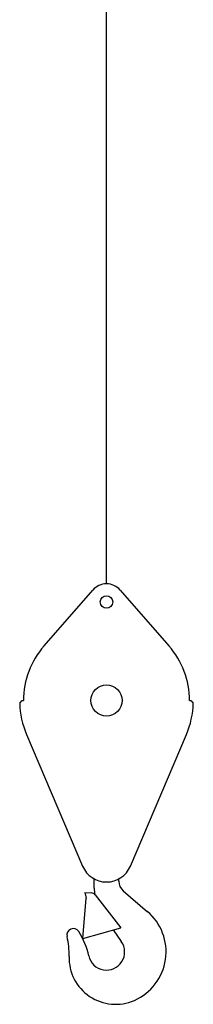
# Model space of a CAD drawing. Extents: x -107634 to 127378, y -180106 to 205249.
# Drawn here: x 69696 to 70365, y 32704 to 36502 of the extents above; entities that cross this region are included whole.
import ezdxf

# ---------------------------------------------------------------- set-up
doc = ezdxf.new("R2010")
doc.units = 0
doc.layers.add('1', color=7, linetype='Continuous')

# ---------------------------------------------------------------- blocks, each defined once
blk = doc.blocks.new('W_0700_B-US_45m_HT_23_FJ')
at = {"color": 7, "linetype": 'Continuous'}
blk.add_line((50030.5, 14325.7), (50030.5, 18898.1), dxfattribs=at)
at = {"color": 0, "linetype": 'Continuous'}
for p, q in [((49789.5, 14086.2), (49977.8, 14301.8)), ((50083.2, 14301.8), (50271.5, 14086.2)), ((49695.7, 13865.9), (49705.5, 13875.7)), ((49705.5, 13875.7), (49710.5, 13875.7)), ((50350.5, 13875.7), (50355.5, 13875.7)), ((50355.5, 13875.7), (50365.4, 13865.9)), ((49722.3, 13744.5), (49938.5, 13236.5)), ((50122.5, 13236.5), (50338.8, 13744.5)), ((49983.2, 13151.4), (49983.2, 13187.6)), ((50077.8, 13179.1), (50077.8, 13187.6)), ((49939.3, 12957), (49951.5, 13113.7)), ((49946.9, 13134.4), (49974.5, 13133.2)), ((49946.9, 13134.4), (49951.5, 13113.7)), ((49986.4, 13126.5), (50085.2, 12998.8)), ((50095.3, 13141.1), (50189.2, 13060.6)), ((49939.3, 12957), (50085.2, 12998.8)), ((50056.3, 12990.5), (50087.6, 12946.2))]:
    blk.add_line(p, q, dxfattribs=at)
for centre, radius in [((50030.5, 14255.7), 24), ((50030.5, 13875.7), 60)]:
    blk.add_circle(centre, radius, dxfattribs=at)
for centre, radius, start, end in [((50030.5, 14255.7), 70, 41.1395, 138.8605), ((50030.5, 13875.7), 320, 138.8605, 180), ((50030.5, 13875.7), 320, 0, 41.1395), ((50030.5, 13875.7), 335, 181.6858, 203.0582), ((50030.5, 13875.7), 335, 336.9418, 358.3142), ((50030.5, 13275.7), 100, 203.0582, 336.9418), ((50193, 13160.7), 210, 182.5459, 189.106), ((50127.8, 13179.1), 50, 180, 229.4186), ((49972.5, 13115.8), 17.6, 37.7308, 87.5546), ((50056.5, 12905.7), 204, 293.5565, 50.0868), ((49902.6, 12970.7), 25, 32.0161, 193.2512), ((49586.3, 12896.2), 300, 358.5074, 13.2512), ((49669.5, 12824.9), 300, 12.6128, 32.0161), ((50030.5, 12905.7), 70, 192.4928, 35.312), ((50066.1, 12883.7), 180, 178.5073, 293.5564)]:
    blk.add_arc(centre, radius, start, end, dxfattribs=at)

msp = doc.modelspace()

# ---------------------------------------------------------------- block references
at = {"layer": '1', "color": 7, "linetype": 'Continuous'}
msp.add_blockref('W_0700_B-US_45m_HT_23_FJ', (20000, 20000), dxfattribs=at)

doc.saveas('drawing.dxf')
